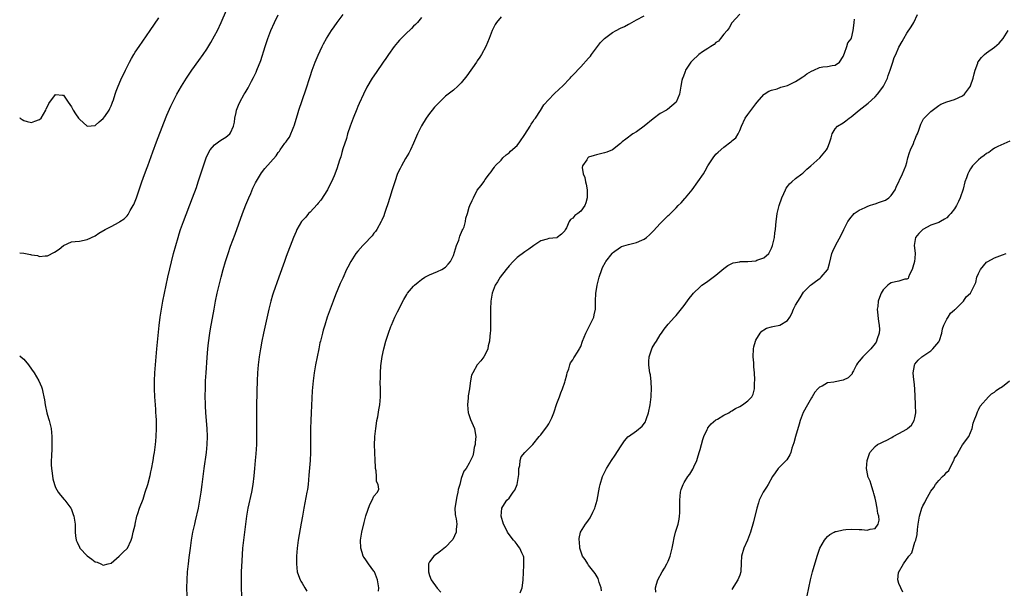
# Model space of a CAD drawing. Units: inches. Extents: x 2592000 to 2595000, y 1509000 to 1512000.
# Drawn here: x 2592000 to 2592247, y 1510689 to 1510832 of the extents above; entities that cross this region are included whole.
import ezdxf

# ---------------------------------------------------------------- set-up
doc = ezdxf.new("R2010")
doc.units = ezdxf.units.IN
doc.header["$MEASUREMENT"] = 0
doc.layers.add('LD25921509_10ft', color=110, linetype='Continuous')

msp = doc.modelspace()

# ---------------------------------------------------------------- linework, layer by layer
at = {"layer": 'LD25921509_10ft'}
for points, elevation in [([(2592000, 1510773.18), (2592001, 1510773.04), (2592002.74, 1510772.74), (2592003, 1510772.66), (2592004.45, 1510772.45), (2592005, 1510772.27), (2592006.43, 1510772.43), (2592007, 1510772.38), (2592008.72, 1510773.28), (2592009.9, 1510774.1), (2592011, 1510775.01), (2592013, 1510775.89), (2592013.97, 1510775.97), (2592015, 1510776.12), (2592017, 1510776.46), (2592019, 1510777.45), (2592019.93, 1510778.07), (2592021.46, 1510779), (2592023, 1510779.76), (2592025, 1510780.86), (2592025.16, 1510781), (2592026.28, 1510781.72), (2592027, 1510782.47), (2592027.23, 1510782.77), (2592027.76, 1510783.76), (2592028.52, 1510785), (2592028.69, 1510785.31), (2592029.32, 1510787), (2592030.66, 1510791), (2592031, 1510791.93), (2592031.87, 1510794.13), (2592032.19, 1510795), (2592033.46, 1510798.54), (2592034.36, 1510801), (2592036.2, 1510805.8), (2592037, 1510807.7), (2592038.02, 1510809.98), (2592038.5, 1510811), (2592039.51, 1510813), (2592040.65, 1510815), (2592041.91, 1510817), (2592043.27, 1510819), (2592045, 1510821.42), (2592046.1, 1510823), (2592047, 1510824.34), (2592048.04, 1510825.96), (2592049, 1510827.62), (2592049.72, 1510829), (2592050.64, 1510831), (2592051.94, 1510834.06)], 8690), ([(2592000, 1510747.29), (2592000.73, 1510746.73), (2592001, 1510746.47), (2592002.21, 1510745), (2592003, 1510743.93), (2592003.6, 1510743), (2592004.83, 1510741), (2592005.5, 1510739.5), (2592005.65, 1510739), (2592005.81, 1510738.19), (2592006.1, 1510737), (2592006.24, 1510736.24), (2592006.41, 1510735), (2592006.83, 1510733), (2592007, 1510732.37), (2592007.31, 1510731.31), (2592007.41, 1510731), (2592007.91, 1510729), (2592008.12, 1510727), (2592008.12, 1510725), (2592008.07, 1510724.06), (2592007.98, 1510722.02), (2592007.92, 1510721), (2592007.94, 1510719.94), (2592007.99, 1510719), (2592008.17, 1510717.83), (2592008.36, 1510716.36), (2592008.73, 1510715), (2592009, 1510714.24), (2592009.71, 1510713), (2592010.26, 1510712.26), (2592011.21, 1510711.21), (2592011.38, 1510711), (2592012.85, 1510709), (2592012.9, 1510708.9), (2592013.47, 1510707.47), (2592013.61, 1510707), (2592013.91, 1510705), (2592013.91, 1510703.91), (2592013.96, 1510703), (2592014.06, 1510702.06), (2592014.22, 1510701), (2592014.45, 1510700.45), (2592015, 1510699.23), (2592015.14, 1510699), (2592017, 1510697.03), (2592018.17, 1510696.17), (2592019, 1510695.55), (2592019.44, 1510695.44), (2592020.4, 1510695), (2592021, 1510694.71), (2592022.26, 1510695), (2592023, 1510695.2), (2592025, 1510697), (2592026.01, 1510697.99), (2592027, 1510698.9), (2592027.06, 1510699), (2592027.98, 1510701), (2592028.24, 1510701.76), (2592028.54, 1510703), (2592029, 1510704.81), (2592029.03, 1510705), (2592029.48, 1510707), (2592029.71, 1510707.71), (2592030.1, 1510709), (2592031, 1510711.31), (2592031.55, 1510713), (2592032.17, 1510715), (2592032.77, 1510717.23), (2592033, 1510718.16), (2592033.15, 1510718.85), (2592033.55, 1510721), (2592033.75, 1510722.25), (2592033.86, 1510723), (2592034.1, 1510725), (2592034.18, 1510725.82), (2592034.28, 1510727), (2592034.38, 1510729), (2592034.39, 1510729.61), (2592034.37, 1510731), (2592034.28, 1510732.28), (2592034.26, 1510733), (2592034.21, 1510733.79), (2592034.11, 1510735), (2592033.98, 1510737), (2592033.91, 1510739), (2592033.91, 1510741), (2592033.99, 1510743), (2592034.11, 1510745), (2592034.27, 1510747), (2592034.47, 1510749), (2592035.07, 1510754.93), (2592035.32, 1510757), (2592035.62, 1510759), (2592035.99, 1510761), (2592036.78, 1510765), (2592037.22, 1510767), (2592038.7, 1510773), (2592039.22, 1510775), (2592039.79, 1510777), (2592040.08, 1510777.92), (2592040.44, 1510779), (2592041.17, 1510781), (2592043.45, 1510787), (2592044.41, 1510789.59), (2592044.89, 1510791), (2592046.2, 1510795), (2592046.91, 1510797), (2592047.55, 1510798.45), (2592047.88, 1510799), (2592049, 1510800.3), (2592049.93, 1510801), (2592050.57, 1510801.43), (2592051, 1510801.66), (2592051.78, 1510802.22), (2592052.8, 1510803), (2592053, 1510803.33), (2592053.77, 1510805), (2592053.96, 1510805.96), (2592054.1, 1510807), (2592054.42, 1510808.42), (2592054.51, 1510809), (2592055, 1510810.22), (2592055.33, 1510811), (2592056.43, 1510813), (2592056.66, 1510813.34), (2592057.39, 1510814.61), (2592058.29, 1510816.29), (2592058.8, 1510817.2), (2592059.44, 1510818.56), (2592059.63, 1510819), (2592060.57, 1510821.43), (2592061.68, 1510825), (2592062.36, 1510827), (2592063.14, 1510829), (2592064.04, 1510831), (2592065, 1510832.94)], 8680), ([(2592000, 1510807.1), (2592000.09, 1510807), (2592000.64, 1510806.64), (2592001, 1510806.37), (2592001.86, 1510806.14), (2592003, 1510805.87), (2592003.79, 1510806.21), (2592005, 1510806.64), (2592005.37, 1510807), (2592005.98, 1510807.98), (2592006.57, 1510809), (2592006.68, 1510809.32), (2592007, 1510809.9), (2592007.34, 1510810.66), (2592009, 1510812.91), (2592010.74, 1510812.74), (2592011, 1510812.75), (2592011.71, 1510811.71), (2592012.15, 1510811), (2592013, 1510809.82), (2592013.45, 1510809), (2592014.05, 1510808.05), (2592014.76, 1510807), (2592015, 1510806.69), (2592017, 1510805), (2592019, 1510805.16), (2592019.96, 1510806.04), (2592021, 1510806.85), (2592021.36, 1510807.36), (2592022.46, 1510809), (2592022.62, 1510809.38), (2592023, 1510810.1), (2592023.24, 1510810.76), (2592023.35, 1510811), (2592023.54, 1510811.54), (2592023.97, 1510813), (2592024.24, 1510813.76), (2592024.72, 1510815), (2592025, 1510815.56), (2592025.63, 1510817), (2592026.1, 1510817.9), (2592026.6, 1510819), (2592027.59, 1510821), (2592028.08, 1510821.92), (2592028.69, 1510823), (2592029, 1510823.51), (2592029.99, 1510825), (2592032.81, 1510829), (2592035, 1510832.19)], 8700), ([(2592042.09, 1510687), (2592042.05, 1510689), (2592042.08, 1510691), (2592042.21, 1510693), (2592042.42, 1510695), (2592042.61, 1510696.61), (2592042.9, 1510699), (2592043.17, 1510701), (2592043.53, 1510703), (2592043.98, 1510705), (2592044.19, 1510705.81), (2592044.91, 1510709), (2592045.3, 1510711), (2592045.63, 1510713), (2592045.9, 1510715), (2592046.39, 1510719), (2592046.95, 1510723), (2592047.14, 1510725), (2592047.21, 1510727), (2592047.14, 1510729), (2592046.79, 1510733), (2592046.69, 1510734.69), (2592046.67, 1510735), (2592046.64, 1510737.36), (2592046.66, 1510739), (2592046.72, 1510741), (2592046.83, 1510743), (2592047.1, 1510746.9), (2592047.28, 1510749), (2592047.44, 1510750.56), (2592047.78, 1510753), (2592047.94, 1510754.06), (2592048.84, 1510759), (2592049.23, 1510761), (2592049.64, 1510763), (2592050.11, 1510765), (2592050.62, 1510767), (2592051.17, 1510769), (2592051.74, 1510771), (2592052.37, 1510773), (2592053, 1510774.81), (2592054.14, 1510777.86), (2592056.02, 1510783), (2592056.83, 1510785.17), (2592057.58, 1510787), (2592058.06, 1510788.06), (2592058.63, 1510789.37), (2592059.29, 1510790.71), (2592060.77, 1510793.23), (2592061.65, 1510794.35), (2592063, 1510795.92), (2592064.45, 1510797.55), (2592065, 1510798.38), (2592065.29, 1510798.71), (2592065.51, 1510799), (2592066.66, 1510800.66), (2592066.95, 1510801.05), (2592067, 1510801.15), (2592067.82, 1510802.18), (2592068.88, 1510804.88), (2592068.96, 1510805.04), (2592069.79, 1510807.79), (2592070.17, 1510809), (2592071.92, 1510814.08), (2592073, 1510817.48), (2592073.5, 1510819), (2592074.25, 1510821), (2592075, 1510822.8), (2592076.04, 1510825), (2592076.36, 1510825.64), (2592077.11, 1510827), (2592078.39, 1510829), (2592079, 1510829.9), (2592079.77, 1510831), (2592081.27, 1510833)], 8670), ([(2592101, 1510832.25), (2592099.95, 1510831), (2592099.5, 1510830.5), (2592099, 1510830.04), (2592098.5, 1510829.5), (2592097, 1510828.09), (2592095.92, 1510827), (2592095.47, 1510826.53), (2592095, 1510826.02), (2592094.52, 1510825.48), (2592094.11, 1510825), (2592092.67, 1510823), (2592092.02, 1510821.98), (2592091.35, 1510821), (2592089.57, 1510818.43), (2592088.62, 1510817), (2592087.27, 1510814.73), (2592086.4, 1510813), (2592085.33, 1510810.67), (2592085, 1510809.89), (2592084.74, 1510809.26), (2592083.85, 1510807), (2592083.09, 1510805), (2592082.42, 1510803), (2592082.1, 1510801.9), (2592081.26, 1510799.26), (2592081, 1510798.38), (2592080.71, 1510797.29), (2592080.39, 1510796.39), (2592079.75, 1510794.25), (2592079, 1510792.5), (2592078.41, 1510791), (2592077.74, 1510789.74), (2592077.39, 1510789), (2592075.65, 1510786.35), (2592075, 1510785.62), (2592074.74, 1510785.26), (2592073, 1510783.37), (2592072.63, 1510783), (2592071.89, 1510782.11), (2592071, 1510781.2), (2592070.84, 1510781), (2592069.68, 1510779), (2592069.46, 1510778.54), (2592068.8, 1510777), (2592067, 1510772.27), (2592066.53, 1510771), (2592065.13, 1510767), (2592063.7, 1510763), (2592063.52, 1510762.48), (2592063.09, 1510761), (2592062.61, 1510759), (2592061.29, 1510753), (2592060.88, 1510751), (2592060.52, 1510749), (2592060.21, 1510747), (2592059.97, 1510745), (2592059.79, 1510743), (2592059.67, 1510741), (2592059.59, 1510738.41), (2592059.53, 1510734.47), (2592059.54, 1510727), (2592059.48, 1510725), (2592059.34, 1510722.66), (2592059.21, 1510721), (2592059.05, 1510719), (2592058.86, 1510717.14), (2592058.58, 1510715), (2592058.23, 1510713), (2592057.38, 1510709), (2592057.04, 1510707), (2592056.23, 1510701), (2592056.02, 1510699), (2592055.81, 1510695.81), (2592055.69, 1510693), (2592055.66, 1510691.66), (2592055.64, 1510691), (2592055.65, 1510689), (2592055.73, 1510687)], 8660), ([(2592121, 1510832.4), (2592119.81, 1510831), (2592119.5, 1510830.5), (2592119, 1510829.5), (2592118.77, 1510829), (2592118.04, 1510827), (2592117.18, 1510825), (2592116.08, 1510823), (2592115.67, 1510822.33), (2592115, 1510821.35), (2592114.78, 1510821), (2592112.4, 1510817.6), (2592111, 1510815.83), (2592110.13, 1510815), (2592109, 1510814.03), (2592107, 1510812.46), (2592105.23, 1510810.77), (2592104.27, 1510809.73), (2592103.64, 1510809), (2592103, 1510808.18), (2592102.19, 1510807), (2592100.99, 1510805.01), (2592100, 1510803), (2592099, 1510800.73), (2592098.2, 1510799), (2592097.8, 1510798.2), (2592097, 1510796.87), (2592095.96, 1510795), (2592095.64, 1510794.36), (2592095, 1510793.04), (2592094.25, 1510791), (2592093.6, 1510789), (2592093, 1510787.06), (2592092.56, 1510785.44), (2592092.06, 1510784.06), (2592091.73, 1510783), (2592091.55, 1510782.45), (2592091, 1510781.33), (2592090.86, 1510781), (2592089.76, 1510779), (2592089.46, 1510778.54), (2592089, 1510778.05), (2592088.56, 1510777.44), (2592088.17, 1510777), (2592087, 1510775.77), (2592086.22, 1510775), (2592085, 1510773.59), (2592084.51, 1510773), (2592083.2, 1510771), (2592082.46, 1510769.54), (2592082.16, 1510769), (2592081.18, 1510766.82), (2592080.58, 1510765.42), (2592079.41, 1510762.59), (2592078.77, 1510761), (2592078.01, 1510759), (2592077.31, 1510757), (2592076.67, 1510755), (2592076.29, 1510753.71), (2592076.08, 1510753), (2592075.57, 1510751), (2592075.46, 1510750.54), (2592075.15, 1510749), (2592074.38, 1510745), (2592074.04, 1510743), (2592073.76, 1510741), (2592073.55, 1510738.45), (2592073.24, 1510733), (2592073.15, 1510731), (2592073.09, 1510729), (2592073.09, 1510727.09), (2592073.1, 1510725), (2592073.07, 1510723), (2592072.97, 1510720.97), (2592072.7, 1510717.3), (2592072.49, 1510715), (2592072.31, 1510713.69), (2592072.19, 1510713), (2592071.38, 1510709), (2592071.05, 1510707), (2592070.77, 1510705.23), (2592070.02, 1510701), (2592069.75, 1510699), (2592069.59, 1510697), (2592069.56, 1510695), (2592069.78, 1510693), (2592070.08, 1510692.08), (2592070.48, 1510691), (2592070.66, 1510690.66), (2592071, 1510690.17), (2592071.69, 1510689), (2592072.16, 1510688.16)], 8650), ([(2592090.21, 1510688.21), (2592090.26, 1510689), (2592089.97, 1510691), (2592089.71, 1510691.71), (2592089.15, 1510693), (2592089, 1510693.22), (2592087.67, 1510695), (2592087, 1510696.05), (2592086.59, 1510696.59), (2592086.37, 1510697), (2592086.08, 1510697.92), (2592085.72, 1510699), (2592085.69, 1510701), (2592086.02, 1510703), (2592086.57, 1510705.43), (2592087, 1510707.06), (2592088.04, 1510709.96), (2592088.61, 1510711), (2592089, 1510712), (2592089.97, 1510713), (2592090.23, 1510713.77), (2592090.1, 1510715), (2592089.68, 1510715.68), (2592089.66, 1510717), (2592089.6, 1510718.4), (2592089.45, 1510719), (2592089.4, 1510719.4), (2592089.35, 1510721), (2592089.26, 1510723), (2592089.21, 1510725), (2592089.26, 1510726.74), (2592089.28, 1510727), (2592089.49, 1510729), (2592089.59, 1510729.59), (2592089.79, 1510731), (2592089.98, 1510731.98), (2592090.25, 1510733.75), (2592090.49, 1510735), (2592090.7, 1510737), (2592090.69, 1510739), (2592090.61, 1510740.61), (2592090.63, 1510741), (2592090.66, 1510741.34), (2592090.66, 1510743), (2592090.79, 1510744.79), (2592091.1, 1510747.1), (2592091.49, 1510749), (2592092.03, 1510751), (2592092.68, 1510753), (2592093.31, 1510754.69), (2592093.43, 1510755), (2592094.33, 1510757), (2592095, 1510758.36), (2592096.56, 1510761.44), (2592097.3, 1510762.7), (2592097.51, 1510763), (2592099, 1510764.75), (2592099.24, 1510765), (2592100.18, 1510765.82), (2592101, 1510766.44), (2592101.84, 1510767), (2592103, 1510767.64), (2592104.05, 1510768.05), (2592105, 1510768.48), (2592106.1, 1510769), (2592107, 1510769.52), (2592107.7, 1510770.3), (2592108.28, 1510771), (2592109, 1510772.44), (2592109.81, 1510775), (2592110.34, 1510776.34), (2592110.57, 1510777), (2592110.65, 1510777.35), (2592111.24, 1510778.76), (2592111.39, 1510779), (2592111.71, 1510779.71), (2592112.08, 1510781), (2592112.13, 1510781.87), (2592112.57, 1510783), (2592113, 1510784.66), (2592113.13, 1510785), (2592113.7, 1510786.3), (2592114.05, 1510787), (2592115, 1510788.85), (2592115.95, 1510790.05), (2592116.62, 1510791), (2592117, 1510791.57), (2592118.07, 1510793), (2592118.54, 1510793.46), (2592119, 1510794.21), (2592119.37, 1510794.63), (2592119.5, 1510795), (2592121, 1510796.46), (2592121.43, 1510797), (2592122.26, 1510797.74), (2592123, 1510798.3), (2592123.34, 1510798.66), (2592125, 1510800.11), (2592125.7, 1510801), (2592127, 1510802.86), (2592128.29, 1510805), (2592128.55, 1510805.45), (2592129, 1510806.07), (2592129.35, 1510806.65), (2592129.64, 1510807), (2592130.88, 1510808.88), (2592131.71, 1510810.29), (2592133, 1510811.69), (2592134.28, 1510813), (2592135.7, 1510814.3), (2592136.47, 1510815), (2592138.34, 1510817), (2592138.64, 1510817.36), (2592139, 1510817.74), (2592141, 1510819.85), (2592143, 1510822.04), (2592143.43, 1510822.57), (2592143.71, 1510823), (2592145, 1510824.67), (2592145.23, 1510825), (2592146.02, 1510825.98), (2592147.02, 1510826.98), (2592149, 1510828.46), (2592149.95, 1510829), (2592151, 1510829.55), (2592151.99, 1510830.01), (2592153, 1510830.57), (2592153.3, 1510830.7), (2592155, 1510831.7), (2592157, 1510832.68)], 8640), ([(2592181, 1510833.13), (2592179, 1510830.88), (2592178.36, 1510829.64), (2592177.78, 1510829), (2592177, 1510828.08), (2592176.15, 1510827), (2592175.67, 1510826.33), (2592175, 1510825.94), (2592174.54, 1510825.46), (2592173.71, 1510825), (2592173, 1510824.5), (2592171.63, 1510823.63), (2592170.7, 1510823), (2592169, 1510821.39), (2592168.65, 1510821), (2592167.35, 1510819), (2592167.27, 1510818.73), (2592166.72, 1510817.28), (2592166.56, 1510817), (2592166.41, 1510816.41), (2592166.2, 1510815), (2592165.98, 1510813.98), (2592165.87, 1510813), (2592165.03, 1510811), (2592165, 1510810.96), (2592163.95, 1510810.05), (2592162.82, 1510809.18), (2592162.53, 1510809), (2592161, 1510808.17), (2592159.18, 1510806.82), (2592157, 1510804.99), (2592155, 1510803.56), (2592154.11, 1510803), (2592153.46, 1510802.54), (2592153, 1510802.17), (2592152.33, 1510801.67), (2592151.45, 1510801), (2592151, 1510800.6), (2592149, 1510799.03), (2592147.54, 1510798.46), (2592147, 1510798.23), (2592145.97, 1510798.03), (2592145, 1510797.79), (2592144.38, 1510797.62), (2592143, 1510797.14), (2592142.81, 1510797), (2592142.55, 1510796.55), (2592141.5, 1510795), (2592141.41, 1510794.59), (2592141.65, 1510793), (2592142.08, 1510792.08), (2592142.18, 1510791), (2592142.41, 1510790.41), (2592142.61, 1510789), (2592142.64, 1510788.64), (2592142.67, 1510787), (2592142.27, 1510785.73), (2592142.02, 1510785), (2592141, 1510783.6), (2592140.27, 1510783), (2592139.51, 1510782.49), (2592139, 1510781.87), (2592138.47, 1510781.53), (2592138.14, 1510781), (2592137.4, 1510779.4), (2592137.09, 1510778.91), (2592137, 1510778.71), (2592136.2, 1510777.81), (2592135.08, 1510777), (2592135, 1510776.96), (2592133, 1510776.74), (2592132.58, 1510776.58), (2592131, 1510776.15), (2592129.26, 1510775), (2592127.96, 1510774.04), (2592127, 1510773.41), (2592125, 1510771.96), (2592124.03, 1510771), (2592123, 1510769.87), (2592122.31, 1510769), (2592120.79, 1510767), (2592120.11, 1510765.89), (2592119.52, 1510765), (2592118.73, 1510763), (2592118.51, 1510761.49), (2592118.4, 1510761), (2592118.34, 1510759), (2592118.36, 1510758.36), (2592118.33, 1510757), (2592118.34, 1510756.34), (2592118.32, 1510753.68), (2592118.29, 1510753), (2592118.18, 1510752.18), (2592118.12, 1510751), (2592117.79, 1510749.79), (2592117.66, 1510749), (2592117, 1510747.6), (2592116.64, 1510747), (2592115.94, 1510746.06), (2592115, 1510744.98), (2592113.87, 1510743), (2592113.58, 1510742.42), (2592113.32, 1510741), (2592113.08, 1510739.08), (2592113.04, 1510738.96), (2592112.75, 1510737.25), (2592112.74, 1510736.74), (2592112.55, 1510735), (2592112.74, 1510733), (2592112.79, 1510732.79), (2592113.32, 1510731.32), (2592114.29, 1510729), (2592114.43, 1510728.43), (2592114.61, 1510727), (2592114.47, 1510725.53), (2592114.46, 1510725), (2592114.27, 1510724.27), (2592114.04, 1510723), (2592113.86, 1510722.14), (2592113.35, 1510721), (2592113, 1510720.29), (2592112.18, 1510719), (2592111.67, 1510718.33), (2592111, 1510716.43), (2592110.63, 1510715), (2592110.25, 1510713.75), (2592110.15, 1510713), (2592109.91, 1510711.91), (2592109.68, 1510711), (2592109.45, 1510709.45), (2592109.41, 1510709), (2592109.43, 1510707.43), (2592109.52, 1510707), (2592109.7, 1510706.3), (2592109.84, 1510705), (2592109.71, 1510703.71), (2592109.73, 1510703), (2592108.83, 1510701.17), (2592108.71, 1510701), (2592107, 1510699.23), (2592105.76, 1510698.24), (2592105, 1510697.67), (2592104.58, 1510697.42), (2592104.09, 1510697), (2592103, 1510695.51), (2592102.76, 1510695), (2592102.78, 1510694.78), (2592102.72, 1510693), (2592103, 1510692.15), (2592103.43, 1510691), (2592104.9, 1510688.9), (2592105.89, 1510687.89)], 8630), ([(2592146.23, 1510688.23), (2592146.11, 1510689), (2592145.67, 1510690.33), (2592145.5, 1510691), (2592145.38, 1510691.38), (2592144.65, 1510692.65), (2592143, 1510694.73), (2592142.76, 1510695), (2592142.12, 1510696.12), (2592141.49, 1510697), (2592140.8, 1510699), (2592140.69, 1510700.69), (2592140.58, 1510701), (2592140.6, 1510701.4), (2592140.99, 1510703), (2592142.18, 1510705), (2592142.55, 1510705.45), (2592143.37, 1510706.63), (2592144.04, 1510708.04), (2592144.55, 1510709), (2592144.67, 1510709.33), (2592145.14, 1510711), (2592145.74, 1510714.26), (2592145.9, 1510715), (2592146.52, 1510717), (2592147.49, 1510719), (2592148.75, 1510721), (2592149.66, 1510722.34), (2592151, 1510724.44), (2592152.04, 1510725.96), (2592152.93, 1510727), (2592153, 1510727.06), (2592155, 1510728.47), (2592156.42, 1510729.58), (2592157.29, 1510730.71), (2592157.41, 1510731), (2592157.56, 1510731.56), (2592158.07, 1510733), (2592158.44, 1510735), (2592158.68, 1510737), (2592158.68, 1510737.32), (2592158.78, 1510739), (2592158.72, 1510740.72), (2592158.51, 1510742.51), (2592158.39, 1510743), (2592158.25, 1510744.25), (2592158.11, 1510745), (2592158.15, 1510745.85), (2592158.23, 1510747), (2592158.87, 1510749), (2592159, 1510749.27), (2592159.62, 1510750.38), (2592160.02, 1510751), (2592161, 1510752.57), (2592161.34, 1510753), (2592162.01, 1510753.99), (2592163, 1510755.2), (2592164.58, 1510757), (2592165, 1510757.42), (2592167, 1510759.9), (2592168.3, 1510761.7), (2592169, 1510762.61), (2592169.36, 1510763), (2592171, 1510764.65), (2592171.47, 1510765), (2592172.4, 1510765.6), (2592173, 1510766.02), (2592175, 1510767.54), (2592177, 1510769.24), (2592178.01, 1510769.99), (2592179.32, 1510770.68), (2592181, 1510770.92), (2592181.06, 1510770.94), (2592183, 1510770.95), (2592185, 1510771.16), (2592185.27, 1510771.27), (2592187, 1510771.9), (2592188.29, 1510773), (2592188.55, 1510773.45), (2592189, 1510774.35), (2592189.25, 1510775), (2592189.34, 1510775.34), (2592189.68, 1510777), (2592189.79, 1510778.21), (2592189.95, 1510779), (2592190.08, 1510780.08), (2592190.11, 1510781), (2592190.31, 1510782.31), (2592190.38, 1510783), (2592190.93, 1510785), (2592191.57, 1510787), (2592192.09, 1510788.09), (2592192.46, 1510789), (2592192.63, 1510789.37), (2592193, 1510789.84), (2592193.48, 1510790.52), (2592194.07, 1510791), (2592195, 1510791.79), (2592196.58, 1510793), (2592196.8, 1510793.2), (2592197, 1510793.34), (2592197.83, 1510794.17), (2592198.87, 1510795), (2592201.07, 1510797), (2592201.98, 1510798.02), (2592202.78, 1510799), (2592203, 1510799.48), (2592203.64, 1510801), (2592203.95, 1510802.05), (2592204.2, 1510803), (2592205, 1510804.26), (2592205.58, 1510805), (2592207, 1510805.83), (2592207.67, 1510806.33), (2592208.5, 1510807), (2592209, 1510807.31), (2592211, 1510809), (2592213.28, 1510810.72), (2592215, 1510812.34), (2592215.62, 1510813), (2592216.23, 1510813.77), (2592217.1, 1510815), (2592218.13, 1510817), (2592218.31, 1510817.69), (2592218.8, 1510819), (2592219, 1510819.8), (2592219.43, 1510821), (2592219.82, 1510822.18), (2592220.22, 1510823), (2592221, 1510824.8), (2592221.8, 1510826.2), (2592222.22, 1510827), (2592223, 1510828.36), (2592224.07, 1510829.93), (2592224.73, 1510831), (2592225.67, 1510833)], 8610), ([(2592125.76, 1510687.76), (2592126.28, 1510689), (2592126.41, 1510689.59), (2592126.53, 1510691), (2592126.74, 1510694.74), (2592126.7, 1510696.69), (2592126.62, 1510697), (2592126.23, 1510697.77), (2592125.73, 1510699), (2592125.41, 1510699.41), (2592125, 1510699.86), (2592124.53, 1510700.53), (2592124.13, 1510701), (2592123, 1510702.42), (2592122.63, 1510703), (2592122.12, 1510704.12), (2592121.63, 1510705), (2592121.03, 1510707), (2592121.2, 1510709), (2592121.85, 1510710.15), (2592122.45, 1510711), (2592123, 1510711.56), (2592124.03, 1510713), (2592124.42, 1510713.58), (2592125, 1510715), (2592125.37, 1510717), (2592125.47, 1510717.47), (2592125.47, 1510719), (2592125.71, 1510719.71), (2592125.75, 1510721), (2592126.05, 1510721.95), (2592126.98, 1510723), (2592129, 1510725), (2592130.59, 1510727), (2592131, 1510727.47), (2592132.15, 1510729), (2592132.51, 1510729.49), (2592133, 1510730.23), (2592133.29, 1510730.71), (2592133.43, 1510731), (2592133.72, 1510731.72), (2592134.26, 1510733), (2592135, 1510735.29), (2592135.66, 1510737), (2592136.05, 1510737.95), (2592136.47, 1510739), (2592137, 1510740.63), (2592137.14, 1510741), (2592137.49, 1510742.51), (2592137.64, 1510743), (2592138.02, 1510744.02), (2592138.27, 1510745), (2592138.47, 1510745.53), (2592139, 1510746.31), (2592139.24, 1510746.76), (2592139.43, 1510747), (2592140.23, 1510748.23), (2592140.71, 1510749), (2592140.81, 1510749.19), (2592141, 1510749.62), (2592141.47, 1510751), (2592142.27, 1510753), (2592142.52, 1510753.48), (2592143, 1510754.29), (2592143.66, 1510755.66), (2592144.27, 1510757), (2592144.39, 1510757.61), (2592144.71, 1510759), (2592144.73, 1510761), (2592144.82, 1510763), (2592145, 1510763.92), (2592145.17, 1510765), (2592145.66, 1510767), (2592146.31, 1510769), (2592146.52, 1510769.48), (2592147.2, 1510770.8), (2592147.32, 1510771), (2592148.9, 1510773), (2592149, 1510773.11), (2592151, 1510774.57), (2592151.3, 1510774.7), (2592153, 1510775.25), (2592155, 1510775.74), (2592156.35, 1510776.35), (2592157, 1510776.61), (2592157.55, 1510777), (2592158.32, 1510777.68), (2592159, 1510778.36), (2592159.33, 1510778.67), (2592161, 1510780.56), (2592162.26, 1510781.74), (2592163, 1510782.51), (2592163.27, 1510782.73), (2592165, 1510784.47), (2592165.49, 1510785), (2592166.3, 1510785.7), (2592167.2, 1510786.8), (2592167.32, 1510787), (2592169, 1510789), (2592170.46, 1510791), (2592171.86, 1510793), (2592172.29, 1510793.71), (2592173, 1510794.98), (2592174.26, 1510797), (2592175, 1510797.92), (2592175.54, 1510798.46), (2592177, 1510799.7), (2592178.72, 1510801), (2592178.87, 1510801.13), (2592179, 1510801.27), (2592179.97, 1510802.03), (2592180.57, 1510803), (2592181, 1510803.87), (2592181.42, 1510805), (2592182.37, 1510807), (2592183, 1510807.9), (2592185, 1510810.59), (2592185.34, 1510811), (2592187, 1510812.89), (2592187.14, 1510813), (2592188.28, 1510813.72), (2592189, 1510813.99), (2592190.37, 1510814.37), (2592191.28, 1510814.72), (2592193, 1510815.2), (2592195, 1510816.16), (2592196.3, 1510817), (2592196.7, 1510817.3), (2592197, 1510817.48), (2592197.88, 1510818.12), (2592199, 1510818.78), (2592199.61, 1510819), (2592201, 1510819.72), (2592201.88, 1510819.88), (2592203, 1510819.99), (2592204.23, 1510820.23), (2592205, 1510820.3), (2592206.07, 1510821), (2592207, 1510822.5), (2592207.12, 1510822.88), (2592207.32, 1510823.32), (2592207.88, 1510825), (2592208.13, 1510825.87), (2592209, 1510826.94), (2592209.03, 1510827.03), (2592209.48, 1510829), (2592209.59, 1510829.59), (2592209.78, 1510831), (2592209.83, 1510831.83)], 8620), ([(2592159.91, 1510687.91), (2592159.84, 1510689), (2592160.04, 1510689.96), (2592160.4, 1510691), (2592161.48, 1510693), (2592162.08, 1510693.92), (2592162.67, 1510695), (2592163, 1510695.72), (2592163.49, 1510697), (2592163.99, 1510699), (2592164.27, 1510700.27), (2592164.46, 1510701.54), (2592164.87, 1510703), (2592165.47, 1510705), (2592165.74, 1510706.26), (2592165.86, 1510707), (2592165.89, 1510707.89), (2592165.94, 1510709.94), (2592165.89, 1510711), (2592166.03, 1510712.03), (2592166.09, 1510713), (2592166.28, 1510713.72), (2592166.74, 1510715), (2592167, 1510715.46), (2592167.95, 1510717), (2592168.4, 1510717.6), (2592169.17, 1510718.83), (2592169.44, 1510719.44), (2592170.18, 1510721), (2592170.4, 1510721.6), (2592170.8, 1510723), (2592171, 1510723.78), (2592171.71, 1510726.29), (2592171.96, 1510727), (2592172.79, 1510728.79), (2592172.92, 1510729.08), (2592173, 1510729.2), (2592173.8, 1510730.2), (2592175, 1510731.19), (2592175.41, 1510731.41), (2592177, 1510732.36), (2592178.21, 1510733), (2592178.69, 1510733.31), (2592179, 1510733.44), (2592179.91, 1510734.09), (2592181, 1510734.59), (2592181.71, 1510735), (2592183, 1510735.99), (2592184.02, 1510737), (2592184.34, 1510737.66), (2592184.68, 1510739), (2592184.7, 1510740.7), (2592184.74, 1510741), (2592184.74, 1510741.26), (2592184.66, 1510743), (2592184.5, 1510744.5), (2592184.49, 1510745.51), (2592184.34, 1510747), (2592184.41, 1510749), (2592184.5, 1510749.5), (2592184.91, 1510751), (2592185, 1510751.2), (2592186.08, 1510753), (2592186.51, 1510753.49), (2592187, 1510753.8), (2592187.73, 1510754.27), (2592189, 1510754.57), (2592189.32, 1510754.68), (2592191.03, 1510754.97), (2592193, 1510756.12), (2592193.59, 1510757), (2592194.09, 1510757.91), (2592194.5, 1510759), (2592195, 1510760.03), (2592196.15, 1510761.85), (2592197, 1510763.25), (2592198.77, 1510765), (2592199, 1510765.2), (2592200.06, 1510765.94), (2592201.22, 1510766.78), (2592201.47, 1510767), (2592203, 1510768.86), (2592203.09, 1510769), (2592203.51, 1510770.49), (2592203.88, 1510771.88), (2592204.15, 1510773), (2592204.4, 1510773.6), (2592205.05, 1510775), (2592206.44, 1510777.56), (2592207.12, 1510779), (2592208.15, 1510781), (2592209, 1510782.08), (2592209.39, 1510782.61), (2592209.74, 1510783), (2592211, 1510783.83), (2592212.53, 1510784.53), (2592213, 1510784.79), (2592213.56, 1510785), (2592214.65, 1510785.35), (2592215, 1510785.45), (2592216.15, 1510785.85), (2592217.58, 1510786.42), (2592218.48, 1510787), (2592219, 1510787.54), (2592220.07, 1510789), (2592220.32, 1510789.68), (2592221.9, 1510793), (2592222.71, 1510795), (2592223, 1510795.88), (2592223.26, 1510797), (2592223.66, 1510798.34), (2592223.87, 1510799), (2592224.63, 1510800.63), (2592224.84, 1510801.16), (2592225, 1510801.51), (2592225.41, 1510802.59), (2592225.63, 1510803), (2592225.99, 1510803.99), (2592226.3, 1510805), (2592226.5, 1510805.5), (2592227.19, 1510806.81), (2592227.36, 1510807), (2592229, 1510808.68), (2592231, 1510810.13), (2592231.55, 1510810.45), (2592233, 1510811.1), (2592235, 1510811.7), (2592237, 1510812.6), (2592237.44, 1510813), (2592238.95, 1510815), (2592239, 1510815.12), (2592239.67, 1510817), (2592239.9, 1510818.1), (2592240.17, 1510819), (2592240.79, 1510820.79), (2592240.83, 1510821), (2592240.88, 1510821.12), (2592241.75, 1510822.25), (2592242.53, 1510823), (2592243, 1510823.36), (2592245, 1510824.82), (2592246.17, 1510825.83), (2592247.15, 1510827), (2592248.43, 1510829)], 8600), ([(2592248.84, 1510801.16), (2592245.83, 1510799.84), (2592245, 1510799.42), (2592244.41, 1510799), (2592243.61, 1510798.39), (2592243, 1510798.07), (2592242.41, 1510797.59), (2592241.56, 1510797), (2592241, 1510796.51), (2592239.47, 1510795), (2592239, 1510794.28), (2592238.52, 1510793.48), (2592238.29, 1510793), (2592237.97, 1510791.97), (2592237.59, 1510791), (2592237.1, 1510789.1), (2592236.41, 1510787), (2592235.93, 1510786.07), (2592235.5, 1510785), (2592235, 1510784.18), (2592234.04, 1510783), (2592233.51, 1510782.49), (2592233, 1510781.92), (2592232.41, 1510781.59), (2592231.48, 1510781), (2592231, 1510780.77), (2592229, 1510780.06), (2592227, 1510779.01), (2592226.02, 1510777.98), (2592225.15, 1510777), (2592224.83, 1510775), (2592225, 1510773.77), (2592225.08, 1510773), (2592225, 1510771.83), (2592224.92, 1510771), (2592224.46, 1510769.54), (2592224.31, 1510769), (2592223.69, 1510767.69), (2592223.43, 1510767), (2592223.28, 1510766.72), (2592223, 1510766.54), (2592222.5, 1510766.5), (2592221, 1510766.07), (2592220.14, 1510765.86), (2592219, 1510765.63), (2592218.62, 1510765.38), (2592218.19, 1510765), (2592217, 1510763.87), (2592216.54, 1510763), (2592216.09, 1510761.91), (2592215.8, 1510761), (2592215.67, 1510759.67), (2592215.56, 1510759), (2592215.87, 1510755.87), (2592216.06, 1510755), (2592216.13, 1510753.87), (2592216.05, 1510753), (2592215.53, 1510751.53), (2592215.38, 1510751), (2592215.25, 1510750.75), (2592215, 1510750.38), (2592213.96, 1510749), (2592213, 1510748.14), (2592211.9, 1510747), (2592211, 1510745.97), (2592210.6, 1510745.4), (2592210.36, 1510745), (2592209.55, 1510743.55), (2592209.27, 1510743), (2592209.21, 1510742.79), (2592208.27, 1510741.73), (2592207, 1510741.14), (2592205, 1510740.78), (2592204.67, 1510740.67), (2592203, 1510740.47), (2592201.7, 1510739.7), (2592201, 1510739.41), (2592200.61, 1510739), (2592199.87, 1510738.13), (2592199.22, 1510737), (2592199, 1510736.7), (2592197.97, 1510735), (2592196.91, 1510733.09), (2592196.15, 1510731), (2592195.9, 1510730.1), (2592194.97, 1510727), (2592194.57, 1510725.43), (2592194.1, 1510724.1), (2592193.8, 1510723), (2592193.58, 1510722.42), (2592192.81, 1510721.19), (2592192.63, 1510721), (2592191, 1510719.35), (2592190.67, 1510719), (2592189.89, 1510717.89), (2592189.22, 1510717), (2592188.09, 1510715), (2592187.67, 1510714.33), (2592186.89, 1510713), (2592185.9, 1510711), (2592185.68, 1510710.32), (2592185.29, 1510709), (2592184.44, 1510705.56), (2592183.72, 1510703), (2592182.96, 1510701), (2592182, 1510699), (2592181.41, 1510697), (2592181.33, 1510695.33), (2592181.26, 1510693), (2592181, 1510692.19), (2592180.54, 1510691), (2592179.89, 1510690.11), (2592179.26, 1510689), (2592179, 1510688.58)], 8590), ([(2592197.91, 1510687), (2592198.37, 1510689), (2592198.8, 1510691), (2592199.31, 1510693), (2592200.44, 1510697), (2592201, 1510698.76), (2592201.11, 1510699), (2592202.29, 1510701), (2592202.58, 1510701.42), (2592203, 1510701.87), (2592203.62, 1510702.38), (2592204.68, 1510703), (2592205, 1510703.16), (2592205.19, 1510703.19), (2592207, 1510703.62), (2592207.63, 1510703.63), (2592209, 1510703.73), (2592211, 1510703.65), (2592211.65, 1510703.65), (2592213, 1510703.51), (2592213.77, 1510703.77), (2592215, 1510703.88), (2592215.74, 1510705), (2592216.01, 1510705.99), (2592215.91, 1510707), (2592215.67, 1510707.67), (2592215.56, 1510709), (2592215.18, 1510710.82), (2592215, 1510711.54), (2592214.67, 1510712.67), (2592214.63, 1510713), (2592214.43, 1510713.57), (2592213.98, 1510715), (2592213.79, 1510715.79), (2592213.21, 1510717), (2592213.2, 1510717.2), (2592212.84, 1510719), (2592213.02, 1510721), (2592213.48, 1510722.52), (2592213.64, 1510723), (2592215, 1510724.48), (2592215.59, 1510725), (2592216.54, 1510725.46), (2592217, 1510725.7), (2592217.94, 1510726.06), (2592219, 1510726.71), (2592219.21, 1510726.79), (2592219.55, 1510727), (2592221, 1510727.76), (2592223, 1510728.9), (2592223.13, 1510729), (2592224.14, 1510729.86), (2592224.82, 1510731), (2592225, 1510731.73), (2592225.2, 1510733), (2592225.18, 1510734.82), (2592225.14, 1510735.14), (2592224.98, 1510739), (2592224.84, 1510740.84), (2592224.73, 1510741.27), (2592224.55, 1510743), (2592224.88, 1510744.88), (2592224.89, 1510745), (2592225, 1510745.18), (2592225.82, 1510746.18), (2592226.79, 1510747), (2592229, 1510748.52), (2592229.54, 1510749), (2592231, 1510750.82), (2592231.11, 1510751), (2592231.17, 1510751.17), (2592231.74, 1510753), (2592231.91, 1510754.09), (2592232.3, 1510755), (2592233, 1510756.49), (2592233.35, 1510757), (2592233.99, 1510758.01), (2592235, 1510758.81), (2592235.08, 1510758.92), (2592235.21, 1510759), (2592237, 1510760.73), (2592237.24, 1510761), (2592237.89, 1510762.11), (2592239, 1510763.03), (2592239.98, 1510765), (2592240.29, 1510765.71), (2592240.59, 1510767), (2592241, 1510767.98), (2592241.48, 1510769), (2592243, 1510770.77), (2592243.14, 1510770.86), (2592243.35, 1510771), (2592245, 1510771.91), (2592247, 1510772.67), (2592247.96, 1510773)], 8580), ([(2592221.96, 1510687.96), (2592221.46, 1510689), (2592221, 1510690.06), (2592220.68, 1510691), (2592220.89, 1510692.89), (2592222.15, 1510695), (2592223.46, 1510697), (2592224.22, 1510697.78), (2592225, 1510700.45), (2592225.21, 1510701), (2592225.56, 1510702.44), (2592225.65, 1510703.65), (2592225.8, 1510705), (2592226.16, 1510707), (2592226.77, 1510709), (2592227, 1510709.58), (2592227.54, 1510710.46), (2592227.77, 1510711), (2592229, 1510713.29), (2592229.75, 1510714.25), (2592230.21, 1510715), (2592231, 1510716), (2592231.97, 1510717), (2592232.54, 1510717.46), (2592233, 1510718.1), (2592233.5, 1510718.5), (2592234.44, 1510720.44), (2592234.78, 1510721), (2592234.85, 1510721.15), (2592235, 1510721.55), (2592235.61, 1510722.39), (2592235.88, 1510723), (2592237, 1510724.91), (2592238.53, 1510727), (2592239.39, 1510729), (2592239.63, 1510730.37), (2592239.93, 1510731), (2592240.5, 1510732.5), (2592240.64, 1510733), (2592240.75, 1510733.25), (2592241, 1510733.7), (2592241.37, 1510734.63), (2592243.52, 1510737), (2592244.25, 1510737.75), (2592245, 1510738.16), (2592245.44, 1510738.56), (2592246.05, 1510739), (2592247, 1510739.54), (2592248.76, 1510741)], 8570)]:
    msp.add_lwpolyline(points, dxfattribs=dict(at, elevation=elevation))

doc.saveas('drawing.dxf')
